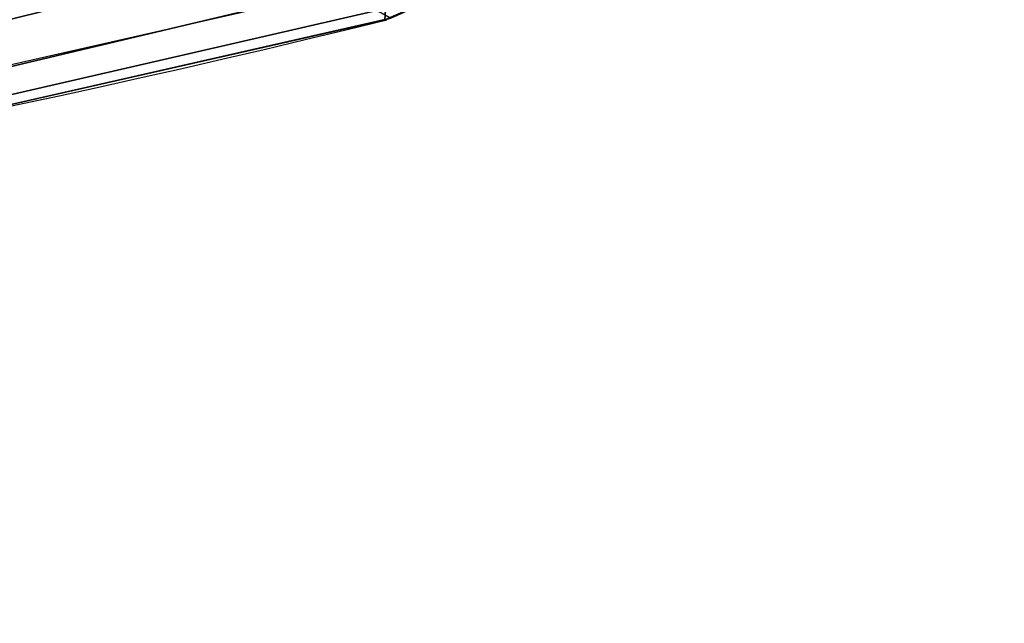
# Model space of a CAD drawing. Units: millimetres. Extents: x 10958 to 53433, y -101 to 81661.
# Drawn here: x 12248 to 12323, y 838 to 884 of the extents above; entities that cross this region are included whole.
import ezdxf

# ---------------------------------------------------------------- set-up
doc = ezdxf.new("R2010")
doc.units = ezdxf.units.MM
doc.header["$LTSCALE"] = 200
for name, color, linetype in [('2ddim', 7, 'Continuous'), ('72_HWAP_CA_D3_WKSF-TOP', 7, 'Continuous'), ('72_HWAP_CG_D3_SWT_SEAT-SHELL', 7, 'Continuous'), ('72_HWAP_CG_D3_SWT_SEAT_2DCUSHION', 7, 'Continuous'), ('72_HWAP_INSERT', 7, 'Continuous')]:
    doc.layers.add(name, color=color, linetype=linetype)
doc.styles.add('Trebuchet', font='trebuc.TTF')
doc.dimstyles.new('MM', dxfattribs={"dimscale": 350, "dimtxt": 0.3, "dimasz": 0.18, "dimexe": 0.18, "dimexo": 0.0625, "dimgap": 0.09, "dimtad": 1, "dimtoh": 1, "dimdec": 0, "dimzin": 0, "dimdsep": 46, "dimtxsty": 'Trebuchet', "dimcen": 0.09, "dimclrd": 11, "dimclre": 11, "dimclrt": 2, "dimadec": 0, "dimazin": 0, "dimtfac": 1, "dimtdec": 0, "dimtofl": 0, "dimtmove": 0, "dimatfit": 3, "dimfxl": 0, "dimtolj": 1, "dimtzin": 0, "dimarcsym": 0})

# ---------------------------------------------------------------- blocks, each defined once
blk = doc.blocks.new('72HWCA3AYWY-12-3D_TOP')
at = {"invisible_edges": 8}
for points in [[(-0.1499999971389771, -0.08660254037844402, 0.73), (-1.039230484541326, -0.6000000000000001, 0.73), (-0.7392304845413264, -1.119615242270664, 0.73), (-0.3, -0.8660254037844386, 0.73)], [(-0.1499999971389772, -0.08660254037844402, 0.7036), (-1.039230484541326, -0.6000000000000001, 0.7036), (-0.7392304845413264, -1.119615242270664, 0.7036), (-0.3, -0.8660254037844386, 0.7036)]]:
    blk.add_3dface(points, dxfattribs=at)
blk = doc.blocks.new('XCAD03F64809E559F6BFA6EF09F29F0B4FA6B0')
at = {"layer": '72_HWAP_CA_D3_WKSF-TOP', "color": 0}
blk.add_blockref('72HWCA3AYWY-12-3D_TOP', (1.0392, 0.6), dxfattribs=at)
blk = doc.blocks.new('72HCCG3SWT_SEAT')
mesh = blk.add_polymesh((9, 9))
for k, corner in enumerate([(0.3005579647779086, -3.410605131648481e-13, 0.5111071998919), (0.3081493135018718, 4.754383553517982e-10, 0.5064590216475154), (0.3147517674592564, 1.966782292583957e-10, 0.5004892116278986), (0.3201384974354369, 1.011812855722383e-10, 0.4934028876556512), (0.324124186174231, 3.927880243281834e-10, 0.4854437974003367), (0.326571753526423, -6.313030098681338e-10, 0.4768857338194094), (0.3273969722959009, 2.273736754432321e-13, 0.4680227129121667), (0.3273968550925019, 1.339545860901126e-07, 0.4450964969336), (0.3243968524288903, -2.220791657236987e-07, 0.4420964561373708), (0.2995683921071759, 0.03269870330825597, 0.5120328983863129), (0.3071391443395441, 0.03295344931996169, 0.5073954089643165), (0.3137844766433773, 0.03332638755614425, 0.5013702323262922), (0.3192502246356526, 0.0337488377392674, 0.4941953858500535), (0.3233182133426453, 0.03415144964924366, 0.486144638051039), (0.3258297782276713, 0.03446780314106945, 0.4775295944476128), (0.3266741736724725, 0.0346314633889051, 0.4686782608059134), (0.3266838339723108, 0.03448213523176946, 0.4456775994124136), (0.3236832428710841, 0.03443893225608008, 0.4426858705797704), (0.2975969424287541, 0.0653067873308828, 0.5141029224258824), (0.3050565475459734, 0.06598063468891269, 0.5095613900426265), (0.3116599359964312, 0.06674151297897879, 0.5035708843155103), (0.3171293473951664, 0.0675123607545629, 0.4963997452732964), (0.3212092043904704, 0.06821377360711267, 0.4883448673090348), (0.3237316233889942, 0.06877660399823071, 0.4797604611062881), (0.3245643046338955, 0.0691316539506488, 0.4710075806111096), (0.3245752068178263, 0.06886944606753787, 0.4473891184875747), (0.3215718051219483, 0.06878421938029078, 0.4443717821375515), (0.2954756998169614, 0.09788116505785638, 0.5165355728716194), (0.3027001350228602, 0.09903652318814693, 0.5122402214238554), (0.3090222998152967, 0.1001434211038941, 0.5065983798437423), (0.3142017679965647, 0.1011613925720667, 0.4998267300174315), (0.3180023481208991, 0.1020454534719875, 0.4921611523900182), (0.3203121808173819, 0.1027704013878292, 0.4839201667709779), (0.3210389549421961, 0.1033109369785734, 0.4754167121514626), (0.321079543767155, 0.1030877956412724, 0.4499987921120571), (0.3180731480624672, 0.1029564345859626, 0.4470081610351957), (0.2928376509280497, 0.130401234221722, 0.5191289416375938), (0.2997686870994585, 0.1320180299338745, 0.5151541528295076), (0.3056640554232217, 0.133420764498851, 0.5100469296568622), (0.3103643357353576, 0.1346206217904182, 0.503916509585058), (0.3136963943361479, 0.1356220928685161, 0.4968819728330974), (0.3156480679199376, 0.1364589753327436, 0.4891703620582275), (0.3162107058014954, 0.1371649233714152, 0.4809907150185279), (0.3162088936378495, 0.1370894611098947, 0.4531769311934157), (0.3132014322427494, 0.1369036482390129, 0.4502996684584086), (0.287099811812368, 0.1623876348648992, 0.5228412170214992), (0.2938917721239704, 0.1644144139797845, 0.5190127074794799), (0.2996753747365801, 0.1661822937396664, 0.5140659607860583), (0.304288550038109, 0.1677009153071367, 0.5081027953870895), (0.307541708511053, 0.1689715540111365, 0.5012276757086925), (0.3094344143491981, 0.1700321185156781, 0.4936725079028176), (0.3099574092884723, 0.1709203383154545, 0.4856416362369961), (0.3099863039719821, 0.1707935172578345, 0.4570783048623392), (0.3069690730253569, 0.170580207905914, 0.4540401954139154), (0.2785926403871599, 0.1936607340900309, 0.5274172329233999), (0.2854092959164518, 0.1959733829303332, 0.5235321353329512), (0.2913490061478115, 0.1981920116791116, 0.5183618298440772), (0.2961883975199271, 0.2002342371413306, 0.5120914921109592), (0.2996710540155618, 0.2020086410799422, 0.5049060650586984), (0.3017409866592971, 0.2034633693117485, 0.4971257250532792), (0.3023284499822694, 0.2045463741803815, 0.4890392637821588), (0.302440795205257, 0.2040937469699884, 0.4619791212615875), (0.2992976675541286, 0.2042865128628364, 0.4590915401775737), (0.2743418218938132, 0.2031445281731976, 0.5294555189961098), (0.2803758054124046, 0.2067963977980298, 0.5258394250602003), (0.2855303321330211, 0.2111273395458966, 0.5206609426038599), (0.2895817001854084, 0.2155721637381021, 0.514223950116697), (0.2922878080953524, 0.2195634262343447, 0.5068427792580374), (0.2936007948892438, 0.2225954765451661, 0.4989673173460353), (0.2934679655772925, 0.2241757409698266, 0.4910244204177384), (0.2940455915650091, 0.2232717383193403, 0.4667899934017328), (0.2911725606045366, 0.2222067091126974, 0.463866404205928), (0.2679979118911433, 0.2111587956953827, 0.5322444027584488), (0.2724325136914558, 0.2166182012597346, 0.5293870685980633), (0.2761658784529573, 0.2227493571404011, 0.5246079761521396), (0.278881709497, 0.2287789617338376, 0.5183469363465738), (0.2802775248128455, 0.2339463762517653, 0.5110777222543204), (0.280231472502237, 0.2376016606713165, 0.5034103714866759), (0.2786364960979881, 0.2391371463334053, 0.4959502678481416), (0.2798161050486669, 0.2382301545306973, 0.472760103971009), (0.2776777398157719, 0.2361274447383721, 0.4697667380183139)]):
    mesh.set_mesh_vertex(divmod(k, 9), corner)
blk = doc.blocks.new('72HCCG3SWT_SEAT_SHELL')
mesh = blk.add_polymesh((3, 57))
for k, corner in enumerate([(0.3052124519017525, -0.1251288374721753, 0.461333484299509), (0.3011999253158137, -0.1491334405313864, 0.4635369989077752), (0.2965042145578991, -0.1729647181572318, 0.4662175181243511), (0.2911451641493841, -0.1965804199783179, 0.4694949522928035), (0.281734024241814, -0.218309274155331, 0.4745232337539845), (0.2639227218960514, -0.2330096511553847, 0.4817131330228667), (0.2410509982455551, -0.2374536031214802, 0.4882066957101), (0.2010046598470581, -0.2351065041574429, 0.4945813228365983), (0.1606349489898093, -0.2327232689638095, 0.4984359147432025), (0.1201293583253573, -0.2303207620993817, 0.5004245512580466), (0.1008828869353238, -0.2291766511257265, 0.5009080853005243), (0.01330324286664109, -0.2239505668534321, 0.5000543405592924), (-0.001505882228229893, -0.2230645779985707, 0.499575154165886), (-0.04199317299389804, -0.2206347449086934, 0.4972486451752177), (-0.08240746174396918, -0.2182005379105476, 0.4938880690313024), (-0.09396503389234567, -0.2156276198985552, 0.4926392410170617), (-0.1041177354486535, -0.2096267328995509, 0.490993556491504), (-0.1119622786304717, -0.2008164679690481, 0.4893569379105809), (-0.1171206884082494, -0.1891229670336543, 0.4878708268965632), (-0.1242379231207451, -0.1581683086900512, 0.4846998643171251), (-0.1300525608130556, -0.126921387047787, 0.4817472973518779), (-0.1345701958521204, -0.09542927469647111, 0.4791519641739427), (-0.1378089122217716, -0.06374037322029835, 0.4771013493723882), (-0.1397591261179514, -0.03190871336926193, 0.4757564809821256), (-0.1404187034668212, 5.692686499969568e-08, 0.4752742535665), (-0.1397591261179514, 0.03190871336926193, 0.4757564809821256), (-0.1378089122217716, 0.06374037322029835, 0.4771013493723882), (-0.1345701958521204, 0.09542927469647111, 0.4791519641739427), (-0.1300525608130556, 0.126921387047787, 0.4817472973518779), (-0.1242379231207451, 0.1581683086900512, 0.4846998643171251), (-0.1171206884082494, 0.1891229670336543, 0.4878708268965632), (-0.1119622786304717, 0.2008164679690481, 0.4893569379105809), (-0.1041177354486535, 0.2096267328995509, 0.490993556491504), (-0.09396503389234567, 0.2156276198985552, 0.4926392410170617), (-0.08240746174396918, 0.2182005379105476, 0.4938880690313024), (-0.04199317299389804, 0.2206347449086934, 0.4972486451752177), (-0.001505882228229893, 0.2230645779985707, 0.499575154165886), (0.01330324286664109, 0.2239505668534321, 0.5000543405592924), (0.1008828869353238, 0.2291766511257265, 0.5009080853005243), (0.1201293583253573, 0.2303207620993817, 0.5004245512580466), (0.1606349489898093, 0.2327232689638095, 0.4984359147432025), (0.2010046598470581, 0.2351065041574429, 0.4945813228365983), (0.2410509982455551, 0.2374536031214802, 0.4882066957101), (0.2639227218960514, 0.2330096511553847, 0.4817131330228667), (0.281734024241814, 0.218309274155331, 0.4745232337539845), (0.2911451641493841, 0.1965804199783179, 0.4694949522928035), (0.2965042145578991, 0.1729647181572318, 0.4662175181243511), (0.3011999253158137, 0.1491334405313864, 0.4635369989077752), (0.3052124519017525, 0.1251288374721753, 0.461333484299509), (0.3093580878476132, 0.09406700054591965, 0.4587010567845963), (0.3123252128998502, 0.0628163994673514, 0.4568169691004385), (0.3141078729317996, 0.03143974478530254, 0.4556850020438337), (0.3147024906820661, 0, 0.4553074271318988), (0.3141078729317996, -0.03143974478530254, 0.4556850020438337), (0.3123252128998502, -0.0628163994673514, 0.4568169691004385), (0.3093580878476132, -0.09406700054591965, 0.4587010567845963), (0.3052124519017525, -0.1251288374721753, 0.461333484299509), (0.2703877835529056, -0.1251474651088529, 0.4409494479237456), (0.2676166117189496, -0.1380348860330969, 0.4409494479237455), (0.2617560919056814, -0.1498424818480544, 0.4409494479237455), (0.2531674401761848, -0.1598424854923906, 0.4409494479237455), (0.2423800223668877, -0.1674185417501803, 0.4409494479237455), (0.230058726358493, -0.1721036966129077, 0.4409494479237455), (0.2169629813802203, -0.1736091782221365, 0.4409494479237455), (0.1767579134238986, -0.1720358195739209, 0.4407601675523696), (0.1365528454671221, -0.1704624609257053, 0.4405708871809938), (0.1152641158005281, -0.1877644388024464, 0.4645946646211854), (0.103119210022669, -0.1916880951147277, 0.4697274682059), (0.004973939060164412, -0.1834938302783939, 0.4658128815419773), (-0.005858962965248793, -0.1790345055474063, 0.4607830025166698), (-0.02665141068155208, -0.1634783203763845, 0.437580339242874), (-0.07063519350185743, -0.1614073095955746, 0.4361686026705541), (-0.08597555828919212, -0.1578363033504502, 0.4350557225556745), (-0.0994761237379862, -0.1497061449904322, 0.4340146678138141), (-0.1099415351627613, -0.1379121535300101, 0.4330421439444528), (-0.1164813979057726, -0.1235430998143556, 0.4325690560965844), (-0.1194561766596962, -0.1030630350340971, 0.4327505972119602), (-0.1219033500519799, -0.08251684241520252, 0.4331756036477915), (-0.1238209639805063, -0.06192092837511609, 0.4338437360306124), (-0.1252074872054436, -0.0412917390341363, 0.4347544608475298), (-0.1260618125688779, -0.02064574708356304, 0.4359070508722568), (-0.1263832578788424, 5.613680968963308e-07, 0.4373005857458133), (-0.1260618125688779, 0.02064574708356304, 0.4359070508722568), (-0.1252074872054436, 0.0412917390341363, 0.4347544608475298), (-0.1238209639805063, 0.06192092837511609, 0.4338437360306124), (-0.1219033500519799, 0.08251684241520252, 0.4331756036477915), (-0.1194561766596962, 0.1030630350340971, 0.4327505972119602), (-0.1164813979057726, 0.1235430998143556, 0.4325690560965844), (-0.1099415351627613, 0.1379121535300101, 0.4330421439444528), (-0.0994761237379862, 0.1497061449904322, 0.4340146678138141), (-0.08597555828919212, 0.1578363033504502, 0.4350557225556745), (-0.07063519350185743, 0.1614073095955746, 0.4361686026705541), (-0.0266519160709322, 0.1634783627340539, 0.4375804399419), (-0.005858962965248793, 0.1790345055474063, 0.4607830025166698), (0.004973939060164412, 0.1834938302783939, 0.4658128815419773), (0.103119210022669, 0.1916880951147277, 0.4697274682059), (0.1152641158005281, 0.1877644388024464, 0.4645946646211854), (0.1365528454671221, 0.1704624609257053, 0.4405708871809938), (0.1767579134238986, 0.1720358195739209, 0.4407601675523696), (0.2169629813802203, 0.1736091782221365, 0.4409494479237455), (0.230058726358493, 0.1721036966129077, 0.4409494479237455), (0.2423800223668877, 0.1674185417501803, 0.4409494479237455), (0.2531674401761848, 0.1598424854923906, 0.4409494479237455), (0.2617560919056814, 0.1498424818480544, 0.4409494479237455), (0.2676166117189496, 0.1380348860330969, 0.4409494479237455), (0.2703877835529056, 0.1251474651088529, 0.4409494479237456), (0.2742740179560315, 0.09398097439316189, 0.4409791454392888), (0.2775645156984865, 0.06275245424467357, 0.440709283112983), (0.2792287052370739, 0.0313964046018782, 0.4401139769731542), (0.2797258020941626, -4.331389959588705e-06, 0.4398101556861), (0.2792287052370739, -0.0313964046018782, 0.4401139769731542), (0.2775645156984865, -0.06275245424467357, 0.440709283112983), (0.2742740179560315, -0.09398097439316189, 0.4409791454392888), (0.2703877835529056, -0.1251474651088529, 0.4409494479237456), (0.2632369358398137, -0.12447841136634, 0.4374690203893316), (0.260860851813959, -0.135528464135632, 0.4374690203893314), (0.2558358701999168, -0.1456526431780958, 0.4374690203893314), (0.2484717082479619, -0.1542269396654774, 0.4374690203893314), (0.2392222597559339, -0.1607228725541745, 0.4374690203893314), (0.2286576190972482, -0.1647400617783887, 0.4374690203893314), (0.217428943172763, -0.1660309058753455, 0.4374690203893314), (0.1772237646887334, -0.1639931900640477, 0.4367672491175151), (0.1326896334903722, -0.1621111797945787, 0.4369641866598299), (0.1080650034455175, -0.1802910514529685, 0.4647951835340784), (0.1040166402622162, -0.1844073800658634, 0.466576463742), (0.005677978437233833, -0.1758646778162074, 0.4622818422176), (0.0020657901618506, -0.1711498372070537, 0.4605004203983), (-0.02173975392861394, -0.1558653579672864, 0.4339561288088354), (-0.07033252372457355, -0.1553989154741657, 0.4324461107565745), (-0.0850712300507439, -0.1534345942553728, 0.4321888602234184), (-0.09838615432181541, -0.1469259239687517, 0.4319564473557049), (-0.1089768701976936, -0.1365619850242865, 0.4317715857223575), (-0.1155048096470637, -0.1232732063386948, 0.4316576403301003), (-0.1185215551149668, -0.1028329935512602, 0.4317568917026726), (-0.1209868398782419, -0.0823221884384111, 0.4321339162584735), (-0.1228984334657071, -0.06175934818384121, 0.4327883728839371), (-0.1242546063595, -0.04116307704987321, 0.4337196694583913), (-0.1250541315612281, -0.02055200954555403, 0.4349269633897802), (-0.1252962856979138, 5.520643310319429e-05, 0.4364091623770004), (-0.1250541315612281, 0.02055200954555403, 0.4349269633897802), (-0.1242546063595, 0.04116307704987321, 0.4337196694583913), (-0.1228984334657071, 0.06175934818384121, 0.4327883728839371), (-0.1209868398782419, 0.0823221884384111, 0.4321339162584735), (-0.1185215551149668, 0.1028329935512602, 0.4317568917026726), (-0.1155048096470637, 0.1232732063385811, 0.431657640330057), (-0.1089768701976936, 0.1365619850242865, 0.4317715857223575), (-0.09838615432181541, 0.1469259239687517, 0.4319564473557049), (-0.0850712300507439, 0.1534345942553728, 0.4321888602234184), (-0.07033252421661018, 0.1553988987634511, 0.4324461252907026), (-0.02173975392861394, 0.1558653579672864, 0.4339561288088354), (0.0020657901618506, 0.1711498372070537, 0.4605004203983), (0.005677978437233833, 0.1758646778162074, 0.4622818422176), (0.1040166402622162, 0.1844073800658634, 0.466576463742), (0.1080650034455175, 0.1802910514529685, 0.4647951835340784), (0.1326896334903722, 0.1621111797945787, 0.4369641866598299), (0.1772237646887334, 0.1639931900640477, 0.4367672491175151), (0.217428943172763, 0.1660309058753455, 0.4374690203893314), (0.2286576190972482, 0.1647400617783887, 0.4374690203893314), (0.2392222597559339, 0.1607228725541745, 0.4374690203893314), (0.2484717082479619, 0.1542269396654774, 0.4374690203893314), (0.2558358701999168, 0.1456526431780958, 0.4374690203893314), (0.260860851813959, 0.135528464135632, 0.4374690203893314), (0.2632369358398137, 0.12447841136634, 0.4374690203893316), (0.2675007185730465, 0.09348858932992243, 0.43805998373859), (0.2713597630408913, 0.06244527315971027, 0.4384103863082027), (0.2738824688603927, 0.0312620023096315, 0.4384544203458157), (0.2749007799820902, -4.280340135665028e-06, 0.4384721950304999), (0.2738824688603927, -0.0312620023096315, 0.4384544203458157), (0.2713597630408913, -0.06244527315971027, 0.4384103863082027), (0.2675007185730465, -0.09348858932992243, 0.43805998373859), (0.2632369358398137, -0.12447841136634, 0.4374690203893316)]):
    mesh.set_mesh_vertex(divmod(k, 57), corner)
blk = doc.blocks.new('72HCCG2SWT_WITH_ARMS')
blk.add_arc((-0.5209608781801762, 7.248870974763122e-05), 0.8483361170700091, 346.0741083949923, 13.92589160500773)
blk = doc.blocks.new('72hwap_cg26AE0BAFD58F349DAB6E02F481C97475F')
blk.add_blockref('72HCCG2SWT_WITH_ARMS', (0, 0))
blk = doc.blocks.new('*U202')
at = {"color": 7}
blk.add_blockref('72hwap_cg26AE0BAFD58F349DAB6E02F481C97475F', (0, 0), dxfattribs=at)
at = {"layer": '72_HWAP_CG_D3_SWT_SEAT-SHELL', "color": 0}
blk.add_blockref('72HCCG3SWT_SEAT_SHELL', (0, 0), dxfattribs=at)
at = {"layer": '72_HWAP_CG_D3_SWT_SEAT_2DCUSHION', "color": 0}
blk.add_blockref('72HCCG3SWT_SEAT', (0, 0), dxfattribs=at)
blk = doc.blocks.new('*D211')
at = {"layer": '2ddim', "color": 11, "lineweight": -2}
for p, q in [((10959.17575781245, 574.479554467162), (10959.17575781245, 2390.967447386098)), ((16834.50794625307, 1786.713107394759), (16834.50794625307, 2390.967447386098)), ((11022.17575781245, 2327.967447386098), (16771.50794625307, 2327.967447386098))]:
    blk.add_line(p, q, dxfattribs=at)
at = {"layer": '2ddim', "color": 11}
for points in [[(11022.17575781245, 2338.467447386098), (11022.17575781245, 2317.467447386098), (10959.17575781245, 2327.967447386098)], [(16771.50794625307, 2338.467447386098), (16771.50794625307, 2317.467447386098), (16834.50794625307, 2327.967447386098)]]:
    blk.add_solid(points, dxfattribs=at)
at = {"layer": 'Defpoints', "color": 0}
for p in [(16834.50794625307, 2327.967447386098), (16834.50794625307, 1764.838107394759), (10959.17575781245, 552.604554467162)]:
    blk.add_point(p, dxfattribs=at)
at = {"layer": '2ddim', "color": 2, "insert": (13896.84185203276, 2412.88663930529), "char_height": 105, "attachment_point": 5, "style": 'Trebuchet'}
blk.add_mtext('\\A1;5875', dxfattribs=at)

msp = doc.modelspace()

# ---------------------------------------------------------------- block references
at = {"layer": '72_HWAP_INSERT', "xscale": 1000.000000001863, "yscale": 1000.000000001863, "zscale": 1000.000000001559}
for name, p, rotation in [('*U202', (12071.71807469915, 1186.508693287338, 0.002602596709721183), 270), ('XCAD03F64809E559F6BFA6EF09F29F0B4FA6B0', (13111.21797642692, 570.3785294743284, 0.002602596709721183), 180)]:
    msp.add_blockref(name, p, dxfattribs=dict(at, rotation=rotation))

# ---------------------------------------------------------------- dimensions: what is measured, and where the dimension line sits
at = {"layer": '2ddim'}
dim = msp.add_linear_dim(base=(16834.50794625307, 2327.967447386098, 0.002602596709721183), p1=(10959.17575781245, 552.604554467162, 0.002602596709721183), p2=(16834.50794625307, 1764.838107394759, 0.002602596709721183), dimstyle='MM', dxfattribs=at)
dim.commit()
dim.dimension.update_dxf_attribs({"geometry": '*D211', "text_midpoint": (13896.84185203276, 2412.88663930529, 0.002602596709721183)})

doc.saveas('drawing.dxf')
